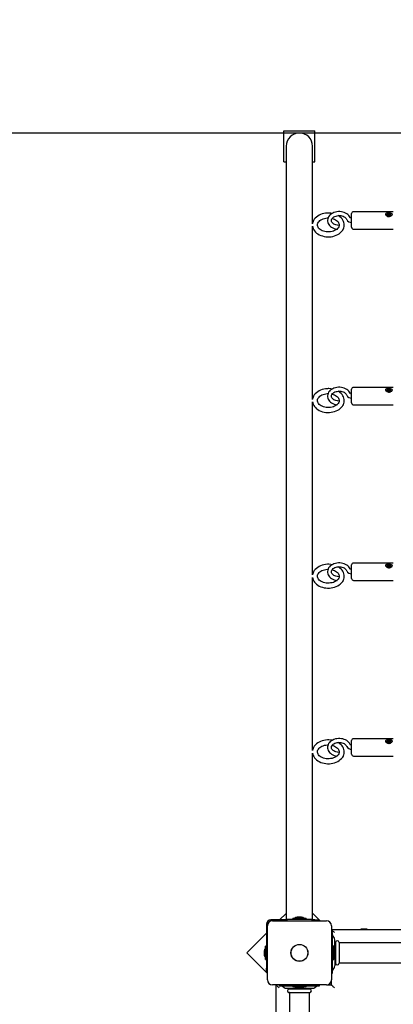
# Model space of a CAD drawing. Units: metres. Extents: x 2.59 to 12.57, y 2 to 11.57.
# Drawn here: x 8.44 to 9.04, y 7.54 to 9.13 of the extents above; entities that cross this region are included whole.
import ezdxf

# ---------------------------------------------------------------- set-up
doc = ezdxf.new("R2010")
doc.units = ezdxf.units.M
doc.header["$LTSCALE"] = 70
doc.header["$PDSIZE"] = -1
doc.linetypes.add('SLD-Сплошная', pattern=[0])
doc.styles.get("Standard").update_dxf_attribs({"font": 'isocpeui.ttf'})
doc.dimstyles.new('ISO-25', dxfattribs={"dimtxt": 2.5, "dimasz": 2.5, "dimexe": 1.25, "dimexo": 0.625, "dimtad": 1, "dimtxsty": 'Standard', "dimcen": 2.5, "dimadec": 0, "dimazin": 0, "dimtfac": 1, "dimtmove": 0, "dimatfit": 3, "dimfxl": 1, "dimarcsym": 0})

# ---------------------------------------------------------------- blocks, each defined once
blk = doc.blocks.new('_D_8')
at = {"color": 0, "lineweight": -2, "transparency": 16777216}
for p, q in [((10.0103, 10.4449), (12.5705, 10.4449)), ((12.5005, 3.0358), (12.5005, 10.2349)), ((6.7431, 2.8258), (12.5705, 2.8258))]:
    blk.add_line(p, q, dxfattribs=at)
at = {"color": 0, "transparency": 16777216}
for points in [[(12.4655, 10.2349), (12.5355, 10.2349), (12.5005, 10.4449)], [(12.4655, 3.0358), (12.5355, 3.0358), (12.5005, 2.8258)]]:
    blk.add_solid(points, dxfattribs=at)
at = {"layer": 'Defpoints', "color": 0, "transparency": 16777216}
for p in [(10.0103, 10.4449), (12.5005, 10.4449), (6.7431, 2.8258)]:
    blk.add_point(p, dxfattribs=at)
at = {"color": 0, "transparency": 16777216, "insert": (12.1885, 6.6237), "char_height": 0.21, "attachment_point": 2, "rotation": 90}
blk.add_mtext('7,62м', dxfattribs=at)
blk = doc.blocks.new('*D17')
at = {"color": 0, "lineweight": -2, "transparency": 16777216}
for p, q in [((5.2492, 7.5648), (5.2591, 11.3266)), ((10.2305, 7.5518), (10.2403, 11.3136)), ((5.4689, 11.256), (10.0301, 11.2441))]:
    blk.add_line(p, q, dxfattribs=at)
at = {"color": 0, "transparency": 16777216}
for points in [[(5.469, 11.291), (5.4688, 11.221), (5.2589, 11.2566)], [(10.0302, 11.2791), (10.03, 11.2091), (10.2401, 11.2436)]]:
    blk.add_solid(points, dxfattribs=at)
at = {"layer": 'Defpoints', "color": 0, "transparency": 16777216}
for p in [(10.2401, 11.2436), (5.2492, 7.5648), (10.2305, 7.5518)]:
    blk.add_point(p, dxfattribs=at)
at = {"color": 0, "transparency": 16777216, "insert": (7.75, 11.4361), "char_height": 0.21, "attachment_point": 5, "rotation": 359.8505}
blk.add_mtext('4,98м', dxfattribs=at)
blk = doc.blocks.new('*D18')
at = {"color": 0, "lineweight": -2, "transparency": 16777216}
for p, q in [((9.9891, 8.9449), (2.845, 8.9449)), ((2.915, 5.0358), (2.915, 8.7349)), ((6.7201, 4.8258), (2.845, 4.8258))]:
    blk.add_line(p, q, dxfattribs=at)
at = {"color": 0, "transparency": 16777216}
for points in [[(2.88, 8.7349), (2.95, 8.7349), (2.915, 8.9449)], [(2.88, 5.0358), (2.95, 5.0358), (2.915, 4.8258)]]:
    blk.add_solid(points, dxfattribs=at)
at = {"layer": 'Defpoints', "color": 0, "transparency": 16777216}
for p in [(2.915, 8.9449), (9.9891, 8.9449), (6.7201, 4.8258)]:
    blk.add_point(p, dxfattribs=at)
at = {"color": 0, "transparency": 16777216, "insert": (2.729, 6.8854), "char_height": 0.21, "attachment_point": 5, "rotation": 90}
blk.add_mtext('4,12м', dxfattribs=at)

msp = doc.modelspace()

# ---------------------------------------------------------------- linework, layer by layer
at = {"color": 7, "linetype": 'SLD-Сплошная', "lineweight": 25}
for p, q in [((8.8681, 8.8988), (8.8681, 8.9488)), ((8.8681, 8.9488), (8.9181, 8.9488)), ((8.9181, 8.8988), (8.9181, 8.9488)), ((8.872, 8.9238), (8.872, 8.8889)), ((8.9143, 8.8889), (8.9143, 8.9238)), ((8.8681, 8.8988), (8.872, 8.8988)), ((8.9143, 8.8988), (8.9181, 8.8988)), ((8.872, 8.8889), (8.872, 7.861)), ((8.9143, 8.799), (8.9143, 8.8889)), ((9.0441, 8.8182), (8.9801, 8.8182)), ((8.9771, 8.7932), (8.9771, 8.8152)), ((9.0337, 8.8131), (9.0337, 8.8129)), ((9.0347, 8.8127), (9.0358, 8.8131)), ((9.0351, 8.8121), (9.0347, 8.8127)), ((9.0353, 8.8121), (9.0347, 8.8127)), ((9.0362, 8.8124), (9.0351, 8.8121)), ((9.0355, 8.8135), (9.0362, 8.8135)), ((9.0361, 8.8132), (9.0355, 8.8135)), ((9.0356, 8.8145), (9.0365, 8.8148)), ((9.0362, 8.8137), (9.0356, 8.8145)), ((9.0362, 8.8124), (9.0362, 8.8135)), ((9.0362, 8.8128), (9.0369, 8.8131)), ((9.0365, 8.8148), (9.0371, 8.814)), ((9.0369, 8.8131), (9.0365, 8.8148)), ((9.0365, 8.812), (9.0366, 8.8125)), ((9.0369, 8.8124), (9.0365, 8.812)), ((9.0369, 8.8131), (9.0371, 8.8129)), ((9.0377, 8.8114), (9.0372, 8.8122)), ((9.0373, 8.8138), (9.0377, 8.8142)), ((9.0374, 8.8126), (9.0375, 8.8127)), ((9.0377, 8.8137), (9.0375, 8.8126)), ((9.0377, 8.8142), (9.0377, 8.8137)), ((9.0386, 8.8117), (9.0377, 8.8114)), ((9.038, 8.8138), (9.0391, 8.8141)), ((9.038, 8.8127), (9.038, 8.8115)), ((9.0387, 8.8127), (9.038, 8.8127)), ((9.038, 8.8126), (9.038, 8.8126)), ((9.0381, 8.8125), (9.0386, 8.8117)), ((9.0382, 8.813), (9.0387, 8.8127)), ((9.0396, 8.8135), (9.0384, 8.8131)), ((9.0386, 8.8132), (9.0391, 8.8141)), ((9.0391, 8.8141), (9.0396, 8.8135)), ((9.0406, 8.8129), (9.0406, 8.8131)), ((8.9143, 8.5161), (8.9143, 8.7951)), ((8.957, 8.796), (8.9545, 8.7964)), ((8.9627, 8.7889), (8.9635, 8.7888)), ((8.9801, 8.7902), (9.0441, 8.7902)), ((8.9771, 8.5103), (8.9771, 8.5323)), ((9.0441, 8.5353), (8.9801, 8.5353)), ((9.0355, 8.5307), (9.0362, 8.5306)), ((9.0361, 8.5304), (9.0355, 8.5307)), ((9.0356, 8.5317), (9.0365, 8.532)), ((9.0362, 8.5309), (9.0356, 8.5317)), ((9.0362, 8.5296), (9.0362, 8.5307)), ((9.0365, 8.532), (9.0371, 8.5312)), ((9.0369, 8.5302), (9.0365, 8.532)), ((9.0373, 8.531), (9.0377, 8.5314)), ((9.0377, 8.5309), (9.0375, 8.5298)), ((9.0377, 8.5314), (9.0377, 8.5309)), ((9.038, 8.5309), (9.0391, 8.5313)), ((9.0396, 8.5307), (9.0384, 8.5303)), ((9.0386, 8.5303), (9.0391, 8.5313)), ((9.0391, 8.5313), (9.0396, 8.5307)), ((9.0337, 8.5303), (9.0337, 8.53)), ((9.0347, 8.5298), (9.0358, 8.5302)), ((9.0351, 8.5292), (9.0347, 8.5298)), ((9.0353, 8.5293), (9.0347, 8.5298)), ((9.0362, 8.5296), (9.0351, 8.5292)), ((9.0362, 8.53), (9.0369, 8.5302)), ((9.0365, 8.5291), (9.0366, 8.5296)), ((9.0369, 8.5295), (9.0365, 8.5291)), ((9.0369, 8.5302), (9.0371, 8.53)), ((9.0377, 8.5285), (9.0372, 8.5293)), ((9.0374, 8.5298), (9.0375, 8.5299)), ((9.0386, 8.5288), (9.0377, 8.5285)), ((9.0387, 8.5298), (9.038, 8.5299)), ((9.038, 8.5298), (9.038, 8.5287)), ((9.038, 8.5298), (9.038, 8.5298)), ((9.0381, 8.5296), (9.0386, 8.5288)), ((9.0382, 8.5301), (9.0387, 8.5298)), ((9.0406, 8.53), (9.0406, 8.5303)), ((8.9143, 8.2333), (8.9143, 8.5122)), ((8.957, 8.5132), (8.9545, 8.5135)), ((8.9627, 8.506), (8.9635, 8.5059)), ((8.9801, 8.5073), (9.0441, 8.5073)), ((8.9771, 8.2275), (8.9771, 8.2495)), ((9.0441, 8.2525), (8.9801, 8.2525)), ((9.0337, 8.2474), (9.0337, 8.2472)), ((9.0347, 8.247), (9.0358, 8.2474)), ((9.0351, 8.2464), (9.0347, 8.247)), ((9.0353, 8.2464), (9.0347, 8.247)), ((9.0362, 8.2467), (9.0351, 8.2464)), ((9.0355, 8.2478), (9.0362, 8.2478)), ((9.0361, 8.2475), (9.0355, 8.2478)), ((9.0356, 8.2488), (9.0365, 8.2491)), ((9.0362, 8.248), (9.0356, 8.2488)), ((9.0362, 8.2467), (9.0362, 8.2478)), ((9.0362, 8.2472), (9.0369, 8.2474)), ((9.0365, 8.2491), (9.0371, 8.2483)), ((9.0369, 8.2474), (9.0365, 8.2491)), ((9.0365, 8.2463), (9.0366, 8.2468)), ((9.0369, 8.2467), (9.0365, 8.2463)), ((9.0369, 8.2474), (9.0371, 8.2472)), ((9.0377, 8.2457), (9.0372, 8.2465)), ((9.0373, 8.2481), (9.0377, 8.2486)), ((9.0374, 8.247), (9.0375, 8.2471)), ((9.0377, 8.248), (9.0375, 8.2469)), ((9.0377, 8.2486), (9.0377, 8.248)), ((9.0386, 8.246), (9.0377, 8.2457)), ((9.038, 8.2481), (9.0391, 8.2485)), ((9.038, 8.247), (9.038, 8.2459)), ((9.0387, 8.247), (9.038, 8.247)), ((9.038, 8.247), (9.038, 8.247)), ((9.0381, 8.2468), (9.0386, 8.246)), ((9.0382, 8.2473), (9.0387, 8.247)), ((9.0396, 8.2478), (9.0384, 8.2475)), ((9.0386, 8.2475), (9.0391, 8.2485)), ((9.0391, 8.2485), (9.0396, 8.2478)), ((9.0406, 8.2472), (9.0406, 8.2474)), ((8.9143, 7.9504), (8.9143, 8.2294)), ((8.957, 8.2303), (8.9545, 8.2307)), ((8.9627, 8.2232), (8.9635, 8.2231)), ((8.9801, 8.2245), (9.0441, 8.2245)), ((8.9771, 7.9446), (8.9771, 7.9666)), ((9.0441, 7.9696), (8.9801, 7.9696)), ((9.0337, 7.9646), (9.0337, 7.9644)), ((9.0347, 7.9642), (9.0358, 7.9645)), ((9.0351, 7.9635), (9.0347, 7.9642)), ((9.0353, 7.9636), (9.0347, 7.9642)), ((9.0362, 7.9639), (9.0351, 7.9635)), ((9.0355, 7.965), (9.0362, 7.9649)), ((9.0361, 7.9647), (9.0355, 7.965)), ((9.0356, 7.966), (9.0365, 7.9663)), ((9.0362, 7.9652), (9.0356, 7.966)), ((9.0362, 7.9639), (9.0362, 7.965)), ((9.0362, 7.9643), (9.0369, 7.9646)), ((9.0365, 7.9663), (9.0371, 7.9655)), ((9.0369, 7.9646), (9.0365, 7.9663)), ((9.0365, 7.9634), (9.0366, 7.9639)), ((9.0369, 7.9638), (9.0365, 7.9634)), ((9.0369, 7.9646), (9.0371, 7.9644)), ((9.0377, 7.9629), (9.0372, 7.9636)), ((9.0373, 7.9653), (9.0377, 7.9657)), ((9.0374, 7.9641), (9.0375, 7.9642)), ((9.0377, 7.9652), (9.0375, 7.9641)), ((9.0377, 7.9657), (9.0377, 7.9652)), ((9.0386, 7.9632), (9.0377, 7.9629)), ((9.038, 7.9652), (9.0391, 7.9656)), ((9.0387, 7.9641), (9.038, 7.9642)), ((9.038, 7.9641), (9.038, 7.963)), ((9.038, 7.9641), (9.038, 7.9641)), ((9.0381, 7.9639), (9.0386, 7.9632)), ((9.0382, 7.9644), (9.0387, 7.9641)), ((9.0396, 7.965), (9.0384, 7.9646)), ((9.0386, 7.9647), (9.0391, 7.9656)), ((9.0391, 7.9656), (9.0396, 7.965)), ((9.0406, 7.9644), (9.0406, 7.9646)), ((8.9143, 7.861), (8.9143, 7.9465)), ((8.957, 7.9475), (8.9545, 7.9478)), ((8.9627, 7.9404), (8.9635, 7.9402)), ((8.9801, 7.9416), (9.0441, 7.9416)), ((8.872, 7.861), (8.872, 7.7768)), ((8.9143, 7.7768), (8.9143, 7.861)), ((8.872, 7.7768), (8.872, 7.6788)), ((8.9143, 7.6788), (8.9143, 7.7768)), ((8.8731, 7.6778), (8.8471, 7.6778)), ((8.8496, 7.6763), (8.9366, 7.6763)), ((8.872, 7.6884), (8.8613, 7.6778)), ((8.872, 7.6788), (8.8731, 7.6788)), ((8.8731, 7.6788), (8.8731, 7.6763)), ((8.8731, 7.6788), (8.9131, 7.6788)), ((8.8825, 7.6806), (8.8825, 7.6788)), ((8.8825, 7.6806), (8.9038, 7.6806)), ((8.8966, 7.6824), (8.8896, 7.6824)), ((8.9038, 7.6788), (8.9038, 7.6806)), ((8.9131, 7.6788), (8.9143, 7.6788)), ((8.9131, 7.6788), (8.9131, 7.6763)), ((8.9178, 7.6778), (8.9131, 7.6778)), ((8.9265, 7.6763), (8.9143, 7.6885)), ((8.9178, 7.6778), (8.9228, 7.6778)), ((8.9228, 7.6778), (8.9228, 7.6763)), ((8.8401, 7.6708), (8.8401, 7.6001)), ((8.8416, 7.5813), (8.8416, 7.6683)), ((8.9446, 7.6683), (8.9446, 7.5813)), ((8.9446, 7.6623), (9.9077, 7.6623)), ((8.9921, 7.6628), (8.9921, 7.6623)), ((8.9959, 7.6628), (8.9921, 7.6628)), ((9.0021, 7.6628), (8.9959, 7.6628)), ((9.0021, 7.6623), (9.0021, 7.6628)), ((8.8401, 7.6566), (8.8083, 7.6248)), ((8.9461, 7.6573), (8.9446, 7.6573)), ((8.9461, 7.6568), (8.9461, 7.6573)), ((8.9461, 7.6494), (8.9461, 7.6568)), ((8.9461, 7.6001), (8.9461, 7.6494)), ((8.9489, 7.6494), (8.9467, 7.6522)), ((8.9501, 7.6291), (8.9501, 7.6458)), ((8.8365, 7.6283), (8.8365, 7.6248)), ((8.8401, 7.6354), (8.8383, 7.6354)), ((8.8383, 7.6141), (8.8383, 7.6354)), ((8.9466, 7.6277), (8.9461, 7.6277)), ((8.9484, 7.6354), (8.9466, 7.6354)), ((8.9466, 7.6354), (8.9466, 7.6141)), ((8.9484, 7.6354), (8.9484, 7.6141)), ((8.9508, 7.6408), (8.9501, 7.6408)), ((8.9502, 7.6213), (8.9502, 7.6283)), ((8.9511, 7.6417), (8.9511, 7.6079)), ((8.9571, 7.6417), (8.9571, 7.6079)), ((9.8969, 7.6408), (8.9574, 7.6408)), ((8.8083, 7.6248), (8.8416, 7.5914)), ((8.8365, 7.6248), (8.8365, 7.6213)), ((8.8383, 7.6141), (8.8401, 7.6141)), ((8.9461, 7.6219), (8.9466, 7.6219)), ((8.9466, 7.6141), (8.9484, 7.6141)), ((8.9501, 7.6205), (8.9501, 7.6038)), ((8.8401, 7.5951), (8.8401, 7.6001)), ((8.8416, 7.5951), (8.8401, 7.5951)), ((8.9461, 7.5928), (8.9461, 7.6001)), ((8.9467, 7.5974), (8.9489, 7.6002)), ((8.9501, 7.6088), (8.9508, 7.6088)), ((8.9574, 7.6088), (9.886, 7.6088)), ((8.9446, 7.5923), (8.9461, 7.5923)), ((8.9446, 7.5733), (8.9446, 7.5813)), ((8.9461, 7.5923), (8.9461, 7.5928)), ((8.9366, 7.5733), (8.8496, 7.5733)), ((8.8556, 7.0303), (8.8556, 7.5733)), ((8.8606, 7.5733), (8.8606, 7.5718)), ((8.8606, 7.5718), (8.8611, 7.5718)), ((8.8611, 7.5718), (8.8685, 7.5718)), ((8.8657, 7.5712), (8.8685, 7.569)), ((8.8685, 7.5718), (8.9178, 7.5718)), ((8.8722, 7.5678), (8.9141, 7.5678)), ((8.8762, 7.5668), (8.91, 7.5668)), ((8.8771, 7.5678), (8.8771, 7.5671)), ((8.8825, 7.5718), (8.8825, 7.57)), ((8.9038, 7.57), (8.8825, 7.57)), ((8.8896, 7.5682), (8.8931, 7.5682)), ((8.8931, 7.5682), (8.8966, 7.5682)), ((8.9038, 7.57), (8.9038, 7.5718)), ((8.9091, 7.5671), (8.9091, 7.5678)), ((8.9177, 7.569), (8.9205, 7.5712)), ((8.9178, 7.5718), (8.9252, 7.5718)), ((8.9252, 7.5718), (8.9256, 7.5718)), ((8.9256, 7.5718), (8.9256, 7.5733)), ((8.9366, 7.5733), (8.9446, 7.5733)), ((8.8762, 7.5608), (8.91, 7.5608)), ((8.8771, 7.5605), (8.8771, 7.0431)), ((8.9091, 7.0431), (8.9091, 7.5605))]:
    msp.add_line(p, q, dxfattribs=at)
at = {"color": 7, "linetype": 'SLD-Сплошная', "lineweight": 25, "flags": 128}
for points in [[(8.9459, 8.8156), (8.9434, 8.816), (8.9406, 8.8162), (8.9396, 8.8162), (8.9381, 8.8162), (8.9352, 8.8159), (8.9325, 8.8155), (8.9298, 8.8147), (8.9272, 8.8138), (8.9247, 8.8127), (8.9225, 8.8113), (8.9204, 8.8097), (8.9186, 8.808), (8.9171, 8.8061), (8.9159, 8.8041), (8.915, 8.802), (8.9144, 8.7999), (8.9143, 8.7991)], [(8.9752, 8.8079), (8.9748, 8.809), (8.9738, 8.8107), (8.9726, 8.8123), (8.9711, 8.8137), (8.9694, 8.815), (8.9674, 8.8161), (8.9653, 8.817), (8.963, 8.8177), (8.9607, 8.8182), (8.9582, 8.8184), (8.9558, 8.8184), (8.9534, 8.8182), (8.951, 8.8177), (8.9487, 8.817), (8.9466, 8.816), (8.9446, 8.8149), (8.9428, 8.8135), (8.9413, 8.812), (8.9401, 8.8103), (8.9392, 8.8085), (8.9386, 8.8067), (8.9383, 8.8048), (8.9384, 8.8029), (8.9387, 8.8011), (8.9394, 8.7993), (8.9403, 8.7976), (8.9416, 8.7961), (8.9431, 8.7946), (8.9448, 8.7933), (8.9468, 8.7922), (8.9489, 8.7913), (8.9512, 8.7906), (8.9537, 8.7901)], [(9.0337, 8.8115), (9.0327, 8.8124), (9.0321, 8.8133), (9.0319, 8.8143), (9.0322, 8.8151), (9.0329, 8.8158), (9.0339, 8.8163), (9.0354, 8.8166), (9.0373, 8.8167), (9.0391, 8.8166), (9.0408, 8.8161), (9.0419, 8.8153), (9.0423, 8.8145), (9.0422, 8.8136), (9.0418, 8.8127), (9.041, 8.8118), (9.0398, 8.8111), (9.0381, 8.8105), (9.0362, 8.8105), (9.0344, 8.8111), (9.0337, 8.8115)], [(8.9571, 8.797), (8.9571, 8.7966), (8.9568, 8.7951), (8.9563, 8.7938), (8.9555, 8.7924), (8.9544, 8.7911), (8.9531, 8.7899), (8.9515, 8.7889), (8.9497, 8.7879), (8.9477, 8.7871), (8.9456, 8.7865), (8.9433, 8.7861), (8.941, 8.7859), (8.9387, 8.7858), (8.9364, 8.786), (8.9341, 8.7864), (8.9319, 8.787), (8.9299, 8.7877), (8.9281, 8.7887), (8.9265, 8.7897), (8.9251, 8.7908), (8.924, 8.792), (8.9232, 8.7933), (8.9226, 8.7946), (8.9222, 8.7959), (8.9221, 8.7973), (8.9224, 8.7988), (8.9228, 8.8001), (8.9236, 8.8015), (8.9247, 8.8028), (8.926, 8.804), (8.9276, 8.8051), (8.9294, 8.806), (8.9313, 8.8068), (8.9335, 8.8075), (8.9357, 8.8079), (8.938, 8.8082), (8.9391, 8.8082)], [(8.9545, 8.7964), (8.9536, 8.7965), (8.9517, 8.797), (8.95, 8.7976), (8.9485, 8.7984), (8.9473, 8.7993), (8.9462, 8.8003), (8.9454, 8.8014), (8.9449, 8.8024), (8.9446, 8.8035), (8.9446, 8.8047), (8.9449, 8.8059), (8.9454, 8.807), (8.9463, 8.8081), (8.9474, 8.8091), (8.9487, 8.81), (8.9503, 8.8108), (8.952, 8.8114), (8.9539, 8.8119), (8.9558, 8.8121), (8.9578, 8.8121), (8.9597, 8.812), (8.9616, 8.8116), (8.9634, 8.811), (8.965, 8.8103), (8.9664, 8.8095), (8.9675, 8.8085), (8.9684, 8.8075), (8.9691, 8.8064), (8.9693, 8.8058)], [(8.9458, 8.8075), (8.9475, 8.807), (8.9495, 8.8062), (8.9513, 8.8053), (8.9529, 8.8042), (8.9542, 8.8031), (8.9553, 8.8019), (8.9562, 8.8006), (8.9567, 8.7993), (8.9571, 8.798), (8.9571, 8.797)], [(8.9651, 8.797), (8.965, 8.7987), (8.9646, 8.8008), (8.9639, 8.8028), (8.9629, 8.8048), (8.9617, 8.8067), (8.9601, 8.8085), (8.9583, 8.8102), (8.9563, 8.8116), (8.9555, 8.8121)], [(8.9771, 8.8073), (8.9768, 8.8073), (8.9761, 8.8075), (8.9756, 8.8077), (8.9753, 8.8079), (8.9752, 8.808), (8.9752, 8.8079)], [(9.034, 8.8121), (9.0346, 8.8114), (9.0355, 8.8109), (9.0366, 8.8107), (9.0378, 8.8107), (9.0388, 8.811), (9.0397, 8.8115), (9.0403, 8.8122), (9.0406, 8.8129), (9.0404, 8.8137), (9.04, 8.8145), (9.0392, 8.815), (9.0382, 8.8154), (9.037, 8.8155), (9.0359, 8.8154), (9.0349, 8.815), (9.0342, 8.8144), (9.0338, 8.8136), (9.0337, 8.8128), (9.034, 8.8121)], [(9.0337, 8.8129), (9.0337, 8.8126), (9.034, 8.8119)], [(9.038, 8.8115), (9.038, 8.8115), (9.038, 8.8115)], [(8.9143, 8.795), (8.9146, 8.7934), (8.9153, 8.7913), (8.9162, 8.7893), (8.9175, 8.7874), (8.919, 8.7856), (8.9208, 8.784), (8.9229, 8.7825), (8.9251, 8.7812), (8.9276, 8.7801), (8.9301, 8.7792), (8.9329, 8.7785), (8.9356, 8.778), (8.9385, 8.7778), (8.9413, 8.7779), (8.9442, 8.7781), (8.947, 8.7786), (8.9496, 8.7793), (8.9522, 8.7803), (8.9547, 8.7815), (8.9569, 8.7828), (8.9589, 8.7844), (8.9607, 8.7862), (8.9622, 8.7881), (8.9634, 8.7901), (8.9643, 8.7922), (8.9649, 8.7943), (8.9651, 8.7965), (8.9651, 8.797)], [(8.9459, 8.5328), (8.9434, 8.5332), (8.9406, 8.5334), (8.9396, 8.5334), (8.9381, 8.5333), (8.9352, 8.5331), (8.9325, 8.5326), (8.9298, 8.5319), (8.9272, 8.531), (8.9247, 8.5298), (8.9225, 8.5284), (8.9204, 8.5269), (8.9186, 8.5251), (8.9171, 8.5233), (8.9159, 8.5213), (8.915, 8.5192), (8.9144, 8.517), (8.9143, 8.5162)], [(8.9752, 8.5251), (8.9748, 8.5261), (8.9738, 8.5278), (8.9726, 8.5294), (8.9711, 8.5309), (8.9694, 8.5322), (8.9674, 8.5333), (8.9653, 8.5342), (8.963, 8.5349), (8.9607, 8.5353), (8.9582, 8.5356), (8.9558, 8.5356), (8.9534, 8.5353), (8.951, 8.5348), (8.9487, 8.5341), (8.9466, 8.5332), (8.9446, 8.532), (8.9428, 8.5307), (8.9413, 8.5292), (8.9401, 8.5275), (8.9392, 8.5257), (8.9386, 8.5238), (8.9383, 8.522), (8.9384, 8.5201), (8.9387, 8.5182), (8.9394, 8.5165), (8.9403, 8.5148), (8.9416, 8.5132), (8.9431, 8.5118), (8.9448, 8.5105), (8.9468, 8.5094), (8.9489, 8.5085), (8.9512, 8.5078), (8.9537, 8.5073)], [(9.0337, 8.5287), (9.0327, 8.5295), (9.0321, 8.5305), (9.0319, 8.5315), (9.0322, 8.5323), (9.0329, 8.5329), (9.0339, 8.5334), (9.0354, 8.5338), (9.0373, 8.5339), (9.0391, 8.5337), (9.0408, 8.5333), (9.0419, 8.5324), (9.0423, 8.5317), (9.0422, 8.5307), (9.0418, 8.5298), (9.041, 8.529), (9.0398, 8.5282), (9.0381, 8.5277), (9.0362, 8.5277), (9.0344, 8.5282), (9.0337, 8.5287)], [(9.034, 8.5292), (9.0346, 8.5286), (9.0355, 8.5281), (9.0366, 8.5279), (9.0378, 8.5279), (9.0388, 8.5281), (9.0397, 8.5286), (9.0403, 8.5293), (9.0406, 8.5301), (9.0404, 8.5309), (9.04, 8.5316), (9.0392, 8.5322), (9.0382, 8.5326), (9.037, 8.5327), (9.0359, 8.5325), (9.0349, 8.5321), (9.0342, 8.5315), (9.0338, 8.5308), (9.0337, 8.53), (9.034, 8.5292)], [(8.9571, 8.5142), (8.9571, 8.5137), (8.9568, 8.5123), (8.9563, 8.511), (8.9555, 8.5096), (8.9544, 8.5083), (8.9531, 8.5071), (8.9515, 8.506), (8.9497, 8.5051), (8.9477, 8.5043), (8.9456, 8.5037), (8.9433, 8.5032), (8.941, 8.503), (8.9387, 8.503), (8.9364, 8.5032), (8.9341, 8.5036), (8.9319, 8.5041), (8.9299, 8.5049), (8.9281, 8.5058), (8.9265, 8.5068), (8.9251, 8.508), (8.924, 8.5092), (8.9232, 8.5105), (8.9226, 8.5118), (8.9222, 8.5131), (8.9221, 8.5145), (8.9224, 8.516), (8.9228, 8.5173), (8.9236, 8.5186), (8.9247, 8.5199), (8.926, 8.5211), (8.9276, 8.5222), (8.9294, 8.5232), (8.9313, 8.524), (8.9335, 8.5246), (8.9357, 8.5251), (8.938, 8.5253), (8.9391, 8.5254)], [(8.9545, 8.5135), (8.9536, 8.5137), (8.9517, 8.5142), (8.95, 8.5148), (8.9485, 8.5156), (8.9473, 8.5165), (8.9462, 8.5175), (8.9454, 8.5185), (8.9449, 8.5196), (8.9446, 8.5207), (8.9446, 8.5219), (8.9449, 8.5231), (8.9454, 8.5241), (8.9463, 8.5253), (8.9474, 8.5263), (8.9487, 8.5272), (8.9503, 8.528), (8.952, 8.5286), (8.9539, 8.529), (8.9558, 8.5293), (8.9578, 8.5293), (8.9597, 8.5291), (8.9616, 8.5287), (8.9634, 8.5282), (8.965, 8.5275), (8.9664, 8.5266), (8.9675, 8.5257), (8.9684, 8.5246), (8.9691, 8.5236), (8.9693, 8.523)], [(8.9458, 8.5246), (8.9475, 8.5241), (8.9495, 8.5234), (8.9513, 8.5224), (8.9529, 8.5214), (8.9542, 8.5202), (8.9553, 8.519), (8.9562, 8.5178), (8.9567, 8.5165), (8.9571, 8.5151), (8.9571, 8.5142)], [(8.9651, 8.5142), (8.965, 8.5158), (8.9646, 8.5179), (8.9639, 8.52), (8.9629, 8.522), (8.9617, 8.5239), (8.9601, 8.5257), (8.9583, 8.5273), (8.9563, 8.5288), (8.9555, 8.5292)], [(8.9771, 8.5245), (8.9768, 8.5245), (8.9761, 8.5246), (8.9756, 8.5248), (8.9753, 8.525), (8.9752, 8.5251), (8.9752, 8.5251)], [(9.0337, 8.53), (9.0337, 8.5298), (9.034, 8.529)], [(9.038, 8.5287), (9.038, 8.5287), (9.038, 8.5286)], [(8.9143, 8.5121), (8.9146, 8.5105), (8.9153, 8.5085), (8.9162, 8.5065), (8.9175, 8.5046), (8.919, 8.5028), (8.9208, 8.5011), (8.9229, 8.4996), (8.9251, 8.4983), (8.9276, 8.4972), (8.9301, 8.4963), (8.9329, 8.4957), (8.9356, 8.4952), (8.9385, 8.495), (8.9413, 8.495), (8.9442, 8.4953), (8.947, 8.4958), (8.9496, 8.4965), (8.9522, 8.4975), (8.9547, 8.4986), (8.9569, 8.5), (8.9589, 8.5016), (8.9607, 8.5033), (8.9622, 8.5052), (8.9634, 8.5072), (8.9643, 8.5093), (8.9649, 8.5115), (8.9651, 8.5136), (8.9651, 8.5142)], [(8.9459, 8.2499), (8.9434, 8.2503), (8.9406, 8.2505), (8.9396, 8.2505), (8.9381, 8.2505), (8.9352, 8.2503), (8.9325, 8.2498), (8.9298, 8.2491), (8.9272, 8.2481), (8.9247, 8.247), (8.9225, 8.2456), (8.9204, 8.244), (8.9186, 8.2423), (8.9171, 8.2404), (8.9159, 8.2384), (8.915, 8.2363), (8.9144, 8.2342), (8.9143, 8.2334)], [(8.9752, 8.2422), (8.9748, 8.2433), (8.9738, 8.245), (8.9726, 8.2466), (8.9711, 8.248), (8.9694, 8.2493), (8.9674, 8.2504), (8.9653, 8.2513), (8.963, 8.252), (8.9607, 8.2525), (8.9582, 8.2527), (8.9558, 8.2527), (8.9534, 8.2525), (8.951, 8.252), (8.9487, 8.2513), (8.9466, 8.2503), (8.9446, 8.2492), (8.9428, 8.2478), (8.9413, 8.2463), (8.9401, 8.2446), (8.9392, 8.2428), (8.9386, 8.241), (8.9383, 8.2391), (8.9384, 8.2372), (8.9387, 8.2354), (8.9394, 8.2336), (8.9403, 8.2319), (8.9416, 8.2304), (8.9431, 8.2289), (8.9448, 8.2276), (8.9468, 8.2265), (8.9489, 8.2256), (8.9512, 8.2249), (8.9537, 8.2244)], [(8.9545, 8.2307), (8.9536, 8.2308), (8.9517, 8.2313), (8.95, 8.2319), (8.9485, 8.2327), (8.9473, 8.2336), (8.9462, 8.2346), (8.9454, 8.2357), (8.9449, 8.2367), (8.9446, 8.2378), (8.9446, 8.239), (8.9449, 8.2402), (8.9454, 8.2413), (8.9463, 8.2424), (8.9474, 8.2435), (8.9487, 8.2444), (8.9503, 8.2451), (8.952, 8.2458), (8.9539, 8.2462), (8.9558, 8.2464), (8.9578, 8.2465), (8.9597, 8.2463), (8.9616, 8.2459), (8.9634, 8.2453), (8.965, 8.2446), (8.9664, 8.2438), (8.9675, 8.2428), (8.9684, 8.2418), (8.9691, 8.2407), (8.9693, 8.2401)], [(8.9651, 8.2313), (8.965, 8.233), (8.9646, 8.2351), (8.9639, 8.2372), (8.9629, 8.2392), (8.9617, 8.241), (8.9601, 8.2428), (8.9583, 8.2445), (8.9563, 8.2459), (8.9555, 8.2464)], [(9.0337, 8.2458), (9.0327, 8.2467), (9.0321, 8.2476), (9.0319, 8.2486), (9.0322, 8.2494), (9.0329, 8.2501), (9.0339, 8.2506), (9.0354, 8.2509), (9.0373, 8.2511), (9.0391, 8.2509), (9.0408, 8.2504), (9.0419, 8.2496), (9.0423, 8.2488), (9.0422, 8.2479), (9.0418, 8.247), (9.041, 8.2461), (9.0398, 8.2454), (9.0381, 8.2449), (9.0362, 8.2448), (9.0344, 8.2454), (9.0337, 8.2458)], [(9.034, 8.2464), (9.0346, 8.2457), (9.0355, 8.2453), (9.0366, 8.245), (9.0378, 8.245), (9.0388, 8.2453), (9.0397, 8.2458), (9.0403, 8.2465), (9.0406, 8.2473), (9.0404, 8.2481), (9.04, 8.2488), (9.0392, 8.2494), (9.0382, 8.2497), (9.037, 8.2498), (9.0359, 8.2497), (9.0349, 8.2493), (9.0342, 8.2487), (9.0338, 8.248), (9.0337, 8.2472), (9.034, 8.2464)], [(9.0337, 8.2472), (9.0337, 8.2469), (9.034, 8.2462)], [(9.038, 8.2459), (9.038, 8.2458), (9.038, 8.2458)], [(8.9143, 8.2293), (8.9146, 8.2277), (8.9153, 8.2256), (8.9162, 8.2236), (8.9175, 8.2217), (8.919, 8.2199), (8.9208, 8.2183), (8.9229, 8.2168), (8.9251, 8.2155), (8.9276, 8.2144), (8.9301, 8.2135), (8.9329, 8.2128), (8.9356, 8.2124), (8.9385, 8.2122), (8.9413, 8.2122), (8.9442, 8.2124), (8.947, 8.2129), (8.9496, 8.2137), (8.9522, 8.2146), (8.9547, 8.2158), (8.9569, 8.2172), (8.9589, 8.2187), (8.9607, 8.2205), (8.9622, 8.2224), (8.9634, 8.2244), (8.9643, 8.2265), (8.9649, 8.2286), (8.9651, 8.2308), (8.9651, 8.2313)], [(8.9571, 8.2313), (8.9571, 8.2309), (8.9568, 8.2294), (8.9563, 8.2281), (8.9555, 8.2267), (8.9544, 8.2254), (8.9531, 8.2243), (8.9515, 8.2232), (8.9497, 8.2222), (8.9477, 8.2214), (8.9456, 8.2208), (8.9433, 8.2204), (8.941, 8.2202), (8.9387, 8.2201), (8.9364, 8.2203), (8.9341, 8.2207), (8.9319, 8.2213), (8.9299, 8.2221), (8.9281, 8.223), (8.9265, 8.224), (8.9251, 8.2251), (8.924, 8.2264), (8.9232, 8.2276), (8.9226, 8.2289), (8.9222, 8.2303), (8.9221, 8.2317), (8.9224, 8.2331), (8.9228, 8.2344), (8.9236, 8.2358), (8.9247, 8.2371), (8.926, 8.2383), (8.9276, 8.2394), (8.9294, 8.2404), (8.9313, 8.2412), (8.9335, 8.2418), (8.9357, 8.2422), (8.938, 8.2425), (8.9391, 8.2425)], [(8.9458, 8.2418), (8.9475, 8.2413), (8.9495, 8.2405), (8.9513, 8.2396), (8.9529, 8.2386), (8.9542, 8.2374), (8.9553, 8.2362), (8.9562, 8.2349), (8.9567, 8.2336), (8.9571, 8.2323), (8.9571, 8.2313)], [(8.9771, 8.2416), (8.9768, 8.2417), (8.9761, 8.2418), (8.9756, 8.242), (8.9753, 8.2422), (8.9752, 8.2423), (8.9752, 8.2423)], [(8.9459, 7.9671), (8.9434, 7.9675), (8.9406, 7.9677), (8.9396, 7.9677), (8.9381, 7.9677), (8.9352, 7.9674), (8.9325, 7.9669), (8.9298, 7.9662), (8.9272, 7.9653), (8.9247, 7.9641), (8.9225, 7.9628), (8.9204, 7.9612), (8.9186, 7.9595), (8.9171, 7.9576), (8.9159, 7.9556), (8.915, 7.9535), (8.9144, 7.9513), (8.9143, 7.9506)], [(8.9752, 7.9594), (8.9748, 7.9605), (8.9738, 7.9622), (8.9726, 7.9637), (8.9711, 7.9652), (8.9694, 7.9665), (8.9674, 7.9676), (8.9653, 7.9685), (8.963, 7.9692), (8.9607, 7.9697), (8.9582, 7.9699), (8.9558, 7.9699), (8.9534, 7.9696), (8.951, 7.9692), (8.9487, 7.9684), (8.9466, 7.9675), (8.9446, 7.9664), (8.9428, 7.965), (8.9413, 7.9635), (8.9401, 7.9618), (8.9392, 7.96), (8.9386, 7.9581), (8.9383, 7.9563), (8.9384, 7.9544), (8.9387, 7.9526), (8.9394, 7.9508), (8.9403, 7.9491), (8.9416, 7.9475), (8.9431, 7.9461), (8.9448, 7.9448), (8.9468, 7.9437), (8.9489, 7.9428), (8.9512, 7.9421), (8.9537, 7.9416)], [(8.9545, 7.9478), (8.9536, 7.948), (8.9517, 7.9485), (8.95, 7.9491), (8.9485, 7.9499), (8.9473, 7.9508), (8.9462, 7.9518), (8.9454, 7.9528), (8.9449, 7.9539), (8.9446, 7.955), (8.9446, 7.9562), (8.9449, 7.9574), (8.9454, 7.9585), (8.9463, 7.9596), (8.9474, 7.9606), (8.9487, 7.9615), (8.9503, 7.9623), (8.952, 7.9629), (8.9539, 7.9633), (8.9558, 7.9636), (8.9578, 7.9636), (8.9597, 7.9634), (8.9616, 7.9631), (8.9634, 7.9625), (8.965, 7.9618), (8.9664, 7.9609), (8.9675, 7.96), (8.9684, 7.9589), (8.9691, 7.9579), (8.9693, 7.9573)], [(8.9651, 7.9485), (8.965, 7.9501), (8.9646, 7.9522), (8.9639, 7.9543), (8.9629, 7.9563), (8.9617, 7.9582), (8.9601, 7.96), (8.9583, 7.9616), (8.9563, 7.9631), (8.9555, 7.9635)], [(9.0337, 7.963), (9.0327, 7.9638), (9.0321, 7.9648), (9.0319, 7.9658), (9.0322, 7.9666), (9.0329, 7.9672), (9.0339, 7.9678), (9.0354, 7.9681), (9.0373, 7.9682), (9.0391, 7.9681), (9.0408, 7.9676), (9.0419, 7.9668), (9.0423, 7.966), (9.0422, 7.9651), (9.0418, 7.9642), (9.041, 7.9633), (9.0398, 7.9625), (9.0381, 7.962), (9.0362, 7.962), (9.0344, 7.9625), (9.0337, 7.963)], [(9.034, 7.9635), (9.0346, 7.9629), (9.0355, 7.9624), (9.0366, 7.9622), (9.0378, 7.9622), (9.0388, 7.9625), (9.0397, 7.963), (9.0403, 7.9636), (9.0406, 7.9644), (9.0404, 7.9652), (9.04, 7.9659), (9.0392, 7.9665), (9.0382, 7.9669), (9.037, 7.967), (9.0359, 7.9668), (9.0349, 7.9664), (9.0342, 7.9658), (9.0338, 7.9651), (9.0337, 7.9643), (9.034, 7.9635)], [(9.0337, 7.9644), (9.0337, 7.9641), (9.034, 7.9633)], [(9.038, 7.963), (9.038, 7.963), (9.038, 7.963)], [(8.9143, 7.9464), (8.9146, 7.9449), (8.9153, 7.9428), (8.9162, 7.9408), (8.9175, 7.9389), (8.919, 7.9371), (8.9208, 7.9355), (8.9229, 7.934), (8.9251, 7.9327), (8.9276, 7.9315), (8.9301, 7.9306), (8.9329, 7.93), (8.9356, 7.9295), (8.9385, 7.9293), (8.9413, 7.9293), (8.9442, 7.9296), (8.947, 7.9301), (8.9496, 7.9308), (8.9522, 7.9318), (8.9547, 7.9329), (8.9569, 7.9343), (8.9589, 7.9359), (8.9607, 7.9376), (8.9622, 7.9395), (8.9634, 7.9415), (8.9643, 7.9436), (8.9649, 7.9458), (8.9651, 7.948), (8.9651, 7.9485)], [(8.9571, 7.9485), (8.9571, 7.948), (8.9568, 7.9466), (8.9563, 7.9453), (8.9555, 7.9439), (8.9544, 7.9426), (8.9531, 7.9414), (8.9515, 7.9403), (8.9497, 7.9394), (8.9477, 7.9386), (8.9456, 7.938), (8.9433, 7.9376), (8.941, 7.9373), (8.9387, 7.9373), (8.9364, 7.9375), (8.9341, 7.9379), (8.9319, 7.9385), (8.9299, 7.9392), (8.9281, 7.9401), (8.9265, 7.9412), (8.9251, 7.9423), (8.924, 7.9435), (8.9232, 7.9448), (8.9226, 7.9461), (8.9222, 7.9474), (8.9221, 7.9488), (8.9224, 7.9503), (8.9228, 7.9516), (8.9236, 7.953), (8.9247, 7.9543), (8.926, 7.9555), (8.9276, 7.9566), (8.9294, 7.9575), (8.9313, 7.9583), (8.9335, 7.959), (8.9357, 7.9594), (8.938, 7.9596), (8.9391, 7.9597)], [(8.9458, 7.9589), (8.9475, 7.9585), (8.9495, 7.9577), (8.9513, 7.9568), (8.9529, 7.9557), (8.9542, 7.9546), (8.9553, 7.9533), (8.9562, 7.9521), (8.9567, 7.9508), (8.9571, 7.9494), (8.9571, 7.9485)], [(8.9771, 7.9588), (8.9768, 7.9588), (8.9761, 7.9589), (8.9756, 7.9591), (8.9753, 7.9593), (8.9752, 7.9594), (8.9752, 7.9594)], [(8.9446, 7.6623), (8.9447, 7.6622), (8.9449, 7.662), (8.9453, 7.6616), (8.9458, 7.6611), (8.9464, 7.6605), (8.9471, 7.6598), (8.9479, 7.659), (8.9488, 7.6582), (8.9496, 7.6573)], [(8.8556, 7.5733), (8.8557, 7.5732), (8.8559, 7.573), (8.8563, 7.5726), (8.8568, 7.5721), (8.8574, 7.5715), (8.8581, 7.5708), (8.8589, 7.57), (8.8598, 7.5692), (8.8606, 7.5683)], [(8.9446, 7.5733), (8.9447, 7.5732), (8.9449, 7.573), (8.9453, 7.5726), (8.9458, 7.5721), (8.9464, 7.5715), (8.9471, 7.5708), (8.9479, 7.57), (8.9488, 7.5692), (8.9496, 7.5683)]]:
    msp.add_lwpolyline(points, dxfattribs=at)
at = {"color": 7, "linetype": 'SLD-Сплошная', "lineweight": 25}
for radius in [0.0137, 0.0135]:
    msp.add_circle((8.8931, 7.6248), radius, dxfattribs=at)
for centre, radius, start, end in [((8.8931, 8.9238), 0.0212, 0, 180), ((8.9801, 8.8152), 0.003, 90, 180), ((8.9767, 8.8091), 0.00811, 204.0163, 272.9163), ((9.0368, 8.814), 0.00356, 217.7157, 266.8988), ((9.0356, 8.8137), 0.000724, 287.1487, 313.8176), ((9.0358, 8.8135), 0.000384, 353.5152, 34.3965), ((9.0365, 8.8115), 0.001, 86.2831, 107.7577), ((9.0367, 8.8118), 0.000607, 34.9427, 65.0127), ((9.0376, 8.8144), 0.000606, 214.9194, 245.0135), ((9.0376, 8.8133), 0.000667, 216.0231, 254.6923), ((9.0377, 8.8136), 0.00101, 258.4719, 287.6822), ((9.0377, 8.8134), 0.00292, 268.566, 349.7811), ((9.0377, 8.8147), 0.000997, 266.2586, 287.7913), ((9.0384, 8.8127), 0.000381, 173.3493, 214.5624), ((9.0387, 8.8125), 0.000719, 107.0643, 133.9021), ((8.9573, 8.7923), 0.00715, 330.1881, 2.1125), ((8.9801, 8.7932), 0.003, 180, 270), ((8.9801, 8.5323), 0.003, 90, 180), ((9.0358, 8.5307), 0.000383, 353.4948, 34.4169), ((9.0376, 8.5315), 0.000607, 214.9249, 244.9747), ((9.0377, 8.5319), 0.001, 266.3155, 287.7344), ((8.9767, 8.5263), 0.00811, 204.0163, 272.9163), ((9.0368, 8.5312), 0.00356, 217.7098, 266.9007), ((9.0356, 8.5309), 0.000719, 287.0643, 313.9021), ((9.0365, 8.5286), 0.000998, 86.259, 107.7819), ((9.0367, 8.529), 0.000606, 34.937, 65.0517), ((9.0376, 8.5304), 0.000665, 215.9636, 254.7517), ((9.0377, 8.5308), 0.00101, 258.4311, 287.7229), ((9.0377, 8.5306), 0.00292, 268.5889, 349.761), ((9.0384, 8.5298), 0.000381, 173.3696, 214.5421), ((9.0387, 8.5296), 0.000724, 107.1487, 133.8176), ((8.9573, 8.5095), 0.00715, 330.1826, 2.1172), ((8.9801, 8.5103), 0.003, 180, 270), ((8.9801, 8.2495), 0.003, 90, 180), ((9.0368, 8.2484), 0.00356, 217.7109, 266.9016), ((9.0356, 8.2481), 0.000722, 287.1181, 313.8483), ((9.0358, 8.2478), 0.000383, 353.509, 34.4089), ((9.0365, 8.2458), 0.001, 86.2874, 107.7535), ((9.0367, 8.2461), 0.000607, 34.9535, 65.002), ((9.0376, 8.2487), 0.000606, 214.9221, 244.9941), ((9.0376, 8.2476), 0.000666, 216.0022, 254.7131), ((9.0377, 8.2479), 0.00101, 258.4515, 287.7026), ((9.0377, 8.2477), 0.00292, 268.5774, 349.7711), ((9.0377, 8.249), 0.000999, 266.287, 287.7628), ((9.0384, 8.247), 0.000381, 173.3595, 214.5523), ((9.0387, 8.2468), 0.000721, 107.0929, 133.8734), ((8.9767, 8.2434), 0.00811, 204.0163, 272.9163), ((8.9573, 8.2266), 0.00715, 330.1861, 2.114), ((8.9801, 8.2275), 0.003, 180, 270), ((8.9801, 7.9666), 0.003, 90, 180), ((9.0368, 7.9655), 0.00356, 217.7122, 266.8982), ((9.0356, 7.9652), 0.000721, 287.0929, 313.8734), ((9.0358, 7.965), 0.000383, 353.505, 34.4067), ((9.0365, 7.9629), 0.000998, 86.2747, 107.7844), ((9.0367, 7.9633), 0.000606, 34.9398, 65.0323), ((9.0376, 7.9658), 0.000607, 214.9357, 244.9639), ((9.0376, 7.9648), 0.000666, 215.9934, 254.722), ((9.0377, 7.9651), 0.00101, 258.44, 287.7141), ((9.0377, 7.9649), 0.00292, 268.5901, 349.7598), ((9.0377, 7.9662), 0.000998, 266.2706, 287.7792), ((9.0384, 7.9641), 0.000381, 173.3634, 214.5545), ((9.0387, 7.9639), 0.000722, 107.1181, 133.8483), ((8.9573, 7.9438), 0.00715, 330.1853, 2.1148), ((8.9767, 7.9606), 0.00811, 204.0181, 272.9145), ((8.9801, 7.9446), 0.003, 180, 270), ((8.8471, 7.6708), 0.007, 90, 180), ((8.8496, 7.6683), 0.008, 90, 180), ((8.8896, 7.6776), 0.00481, 90, 141.282), ((8.8966, 7.6776), 0.00481, 38.718, 90), ((8.9366, 7.6683), 0.008, 0, 90), ((8.9491, 7.654), 0.003, 180, 217.5686), ((8.9441, 7.6458), 0.006, 0, 37.5686), ((8.9541, 7.6409), 0.0031, 14.5926, 165.4074), ((8.8413, 7.6283), 0.00481, 128.718, 180), ((8.9454, 7.6283), 0.00481, 0, 51.282), ((8.9508, 7.6411), 0.0003, 270, 0), ((8.9574, 7.6411), 0.0003, 180, 270), ((8.8413, 7.6213), 0.00481, 180, 231.282), ((8.9454, 7.6213), 0.00481, 308.718, 360), ((8.9491, 7.5956), 0.003, 142.4314, 180), ((8.9441, 7.6038), 0.006, 322.4314, 0), ((8.9508, 7.6085), 0.0003, 0, 90), ((8.9541, 7.6087), 0.0031, 194.5926, 345.4074), ((8.9574, 7.6085), 0.0003, 90, 180), ((8.8496, 7.5813), 0.008, 180, 270), ((8.9366, 7.5813), 0.008, 270, 0), ((8.8639, 7.5688), 0.003, 52.4314, 90), ((8.8722, 7.5738), 0.006, 232.4314, 270), ((8.877, 7.5638), 0.0031, 104.5926, 255.4074), ((8.8768, 7.5671), 0.0003, 270, 0), ((8.8896, 7.573), 0.00481, 218.718, 270), ((8.8966, 7.573), 0.00481, 270, 321.282), ((8.9094, 7.5671), 0.0003, 180, 270), ((8.9092, 7.5638), 0.0031, 284.5926, 75.4074), ((8.9141, 7.5738), 0.006, 270, 307.5686), ((8.9223, 7.5688), 0.003, 90, 127.5686), ((8.8768, 7.5605), 0.0003, 0, 90), ((8.9094, 7.5605), 0.0003, 90, 180)]:
    msp.add_arc(centre, radius, start, end, dxfattribs=at)
for centre, major_axis, ratio, start_param, end_param in [((9.0355, 8.8135), (-0.00045, 0.00548), 0.103343, 4.497104, 4.650397), ((9.0355, 8.8135), (0.00006, 0.0064), 0.11291, 4.539341, 4.706409), ((9.0365, 8.812), (-0.00071, 0.00596), 0.020737, 4.728718, 4.795252), ((9.0377, 8.8142), (-0.00057, 0.0062), 0.072885, 1.631511, 1.82581), ((9.0387, 8.8127), (0.00039, 0.00632), 0.096554, 1.530394, 1.576751), ((9.0355, 8.5307), (0.00006, 0.0064), 0.11291, 4.539341, 4.706409), ((9.0377, 8.5314), (-0.00057, 0.0062), 0.072885, 1.631511, 1.82581), ((9.0355, 8.5307), (-0.00045, 0.00548), 0.103343, 4.497104, 4.650397), ((9.0365, 8.5291), (-0.00071, 0.00596), 0.020737, 4.728718, 4.795252), ((9.0387, 8.5298), (0.00039, 0.00632), 0.096554, 1.530394, 1.576751), ((9.0355, 8.2478), (-0.00045, 0.00548), 0.103343, 4.497104, 4.650397), ((9.0355, 8.2478), (0.00006, 0.0064), 0.11291, 4.539341, 4.706409), ((9.0365, 8.2463), (-0.00071, 0.00596), 0.020737, 4.728718, 4.795252), ((9.0377, 8.2486), (-0.00057, 0.0062), 0.072885, 1.631511, 1.82581), ((9.0387, 8.247), (0.00039, 0.00632), 0.096554, 1.530394, 1.576751), ((9.0355, 7.965), (-0.00045, 0.00548), 0.103343, 4.497104, 4.650397), ((9.0355, 7.965), (0.00006, 0.0064), 0.11291, 4.539341, 4.706409), ((9.0365, 7.9634), (-0.00071, 0.00596), 0.020737, 4.728718, 4.795252), ((9.0377, 7.9657), (-0.00057, 0.0062), 0.072885, 1.631511, 1.82581), ((9.0387, 7.9641), (0.00039, 0.00632), 0.096554, 1.530394, 1.576751)]:
    msp.add_ellipse(centre, major_axis=major_axis, ratio=ratio, start_param=start_param, end_param=end_param, dxfattribs=at)

# ---------------------------------------------------------------- dimensions: what is measured, and where the dimension line sits
dim = msp.add_aligned_dim(p1=(5.2492, 7.5648), p2=(10.2305, 7.5518), distance=3.6918, dimstyle='ISO-25', override={"dimtxt": 0.21, "dimasz": 0.21, "dimexe": 0.07, "dimexo": 0, "dimgap": 0.06, "dimzin": 1, "dimpost": 'м', "dimtdec": 3, "dimtzin": 1})
dim.commit()
dim.dimension.update_dxf_attribs({"geometry": '*D17', "text_midpoint": (7.75, 11.4361)})
at = {"color": 251, "true_color": 0x636466}
dim = msp.add_linear_dim(base=(12.5005, 10.4449), p1=(6.7431, 2.8258), p2=(10.0103, 10.4449), angle=90, dimstyle='ISO-25', override={"dimtxt": 0.21, "dimasz": 0.21, "dimexe": 0.07, "dimexo": 0, "dimgap": 0.06, "dimzin": 1, "dimpost": 'м', "dimtdec": 3, "dimtzin": 1}, dxfattribs=at)
dim.commit()
dim.dimension.update_dxf_attribs({"geometry": '_D_8', "text_midpoint": (12.5005, 6.6237), "dimtype": 160})
dim = msp.add_linear_dim(base=(2.915, 8.9449), p1=(6.7201, 4.8258), p2=(9.9891, 8.9449), angle=90, dimstyle='ISO-25', override={"dimtxt": 0.21, "dimasz": 0.21, "dimexe": 0.07, "dimexo": 0, "dimgap": 0.06, "dimtih": 0, "dimtoh": 0, "dimzin": 1, "dimpost": 'м', "dimtdec": 3, "dimtzin": 1})
dim.commit()
dim.dimension.update_dxf_attribs({"geometry": '*D18', "text_midpoint": (2.729, 6.8854)})

doc.saveas('drawing.dxf')
